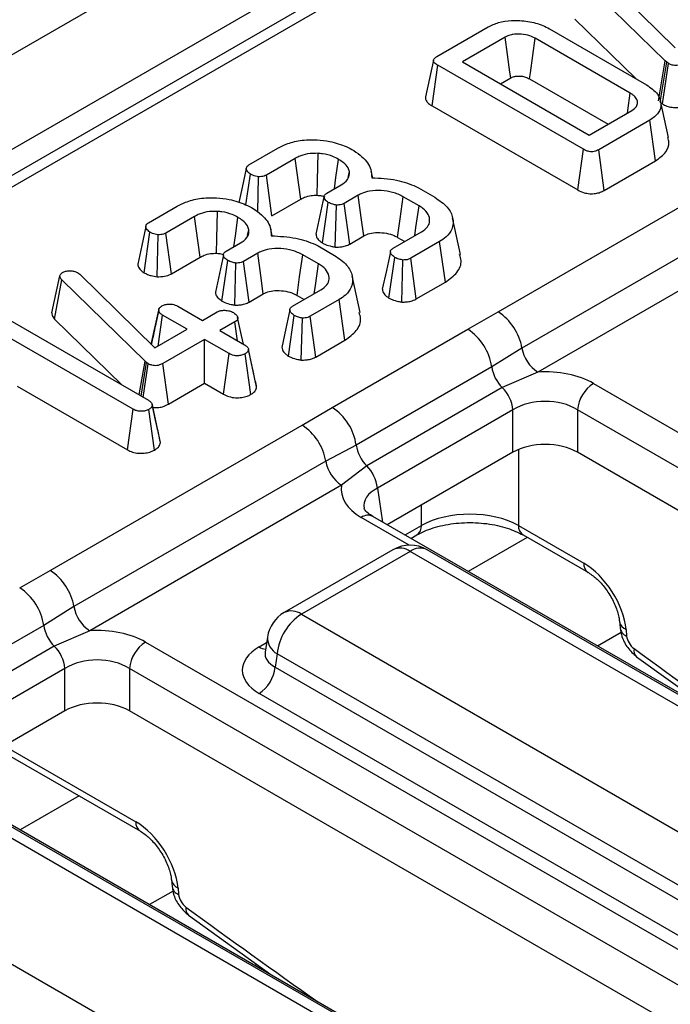
# Model space of a CAD drawing. Units: millimetres. Extents: x 40 to 2075, y -24 to 1455.
# Drawn here: x 1689 to 1718, y 1097 to 1140 of the extents above; entities that cross this region are included whole.
import ezdxf

# ---------------------------------------------------------------- set-up
doc = ezdxf.new("R2010")
doc.units = ezdxf.units.MM
doc.header["$LTSCALE"] = 5
doc.linetypes.add('SLD-Сплошная', pattern=[0])

msp = doc.modelspace()

# ---------------------------------------------------------------- linework, layer by layer
at = {"color": 7, "linetype": 'SLD-Сплошная', "lineweight": 25}
for p, q in [((1862.07972, 1238.45608), (1508.87988, 1034.55815)), ((1864.61456, 1235.78015), (1511.41472, 1031.88222)), ((1794.764, 1194.32112), (1515.55936, 1033.13971)), ((1795.51394, 1194.24686), (1516.3093, 1033.06545)), ((1717.69352, 1138.34973), (1714.05049, 1141.91117)), ((1714.84628, 1142.1482), (1718.12203, 1138.9298)), ((1713.74068, 1140.18058), (1716.40333, 1137.57757)), ((1707.714, 1138.54797), (1709.94461, 1139.83568)), ((1712.6321, 1139.75465), (1716.87533, 1137.30509)), ((1710.69263, 1139.38489), (1708.82931, 1138.30922)), ((1716.16315, 1136.94394), (1712.00651, 1139.34352)), ((1707.49762, 1136.38472), (1707.74984, 1138.16011)), ((1714.1132, 1134.48662), (1707.74984, 1138.16011)), ((1708.82931, 1138.30922), (1714.3715, 1135.10978)), ((1717.39285, 1136.61021), (1717.69352, 1138.34973)), ((1717.4695, 1136.54068), (1717.75623, 1138.29284)), ((1717.57175, 1136.46776), (1717.83238, 1138.23854)), ((1717.75623, 1138.29284), (1717.69352, 1138.34973)), ((1717.83238, 1138.23854), (1717.75623, 1138.29284)), ((1710.49312, 1137.34872), (1710.93635, 1137.6046)), ((1711.76197, 1137.5637), (1715.19212, 1135.58352)), ((1707.49762, 1136.38472), (1713.86668, 1132.70793)), ((1717.83583, 1134.99932), (1717.48593, 1136.60704)), ((1714.3715, 1135.10978), (1716.23482, 1136.18546)), ((1717.01568, 1135.75363), (1714.78507, 1134.46593)), ((1717.26787, 1133.97823), (1717.01568, 1135.75363)), ((1699.49329, 1133.80225), (1700.75491, 1134.53057)), ((1713.86668, 1132.70793), (1714.1132, 1134.48662)), ((1715.02906, 1132.68579), (1714.78507, 1134.46593)), ((1701.51189, 1134.08496), (1700.25624, 1133.36009)), ((1710.38964, 1127.37534), (1721.40123, 1133.73219)), ((1715.02906, 1132.68579), (1717.26787, 1133.97823)), ((1699.36422, 1132.05546), (1699.56048, 1133.39974)), ((1700.49718, 1131.57819), (1700.25624, 1133.36009)), ((1703.82938, 1133.24958), (1703.88434, 1133.50834)), ((1704.90446, 1133.23685), (1704.83992, 1133.53343)), ((1699.87757, 1131.74432), (1699.91433, 1133.28855)), ((1702.89445, 1132.56626), (1703.52003, 1132.92741)), ((1704.27253, 1132.47921), (1703.65441, 1132.12238)), ((1706.91074, 1132.79726), (1707.62293, 1132.38612)), ((1700.49718, 1131.57819), (1701.75876, 1132.30649)), ((1702.70922, 1130.3894), (1702.96313, 1132.16461)), ((1703.26778, 1130.21274), (1703.32146, 1132.04911)), ((1703.89841, 1130.34224), (1703.65441, 1132.12238)), ((1706.93015, 1132.01378), (1706.23738, 1132.4137)), ((1722.44046, 1132.15241), (1711.42887, 1125.79555)), ((1695.09776, 1131.26477), (1696.35938, 1131.99309)), ((1697.11636, 1131.54748), (1695.86071, 1130.82261)), ((1708.7469, 1129.8871), (1708.39703, 1131.49471)), ((1694.90625, 1129.09035), (1695.16495, 1130.86225)), ((1695.4751, 1128.91537), (1695.5188, 1130.75107)), ((1696.10165, 1129.04071), (1695.86071, 1130.82261)), ((1699.43385, 1130.7121), (1699.48881, 1130.97086)), ((1700.50893, 1130.69936), (1700.44439, 1130.99595)), ((1705.79544, 1130.15893), (1707.03765, 1130.87604)), ((1723.13328, 1131.09922), (1712.12169, 1124.74236)), ((1698.49892, 1130.02878), (1699.12451, 1130.38992)), ((1703.89841, 1130.34224), (1704.51465, 1130.69799)), ((1705.99305, 1130.63376), (1706.30551, 1130.45339)), ((1707.82598, 1130.44853), (1706.56436, 1129.72021)), ((1708.07985, 1128.6741), (1707.82598, 1130.44853)), ((1699.877, 1129.94173), (1699.25888, 1129.58489)), ((1702.53462, 1129.47629), (1701.84185, 1129.87622)), ((1702.51521, 1130.25977), (1703.2274, 1129.84864)), ((1696.10165, 1129.04071), (1697.36323, 1129.769)), ((1698.31369, 1127.85191), (1698.5676, 1129.62713)), ((1698.87225, 1127.67526), (1698.92593, 1129.51163)), ((1699.50288, 1127.80476), (1699.25888, 1129.58489)), ((1705.6148, 1127.98271), (1705.8671, 1129.759)), ((1706.1755, 1127.80753), (1706.22693, 1129.64436)), ((1706.80882, 1127.94035), (1706.56436, 1129.72021)), ((1691.22629, 1128.95397), (1691.24869, 1129.00827)), ((1692.01313, 1129.08757), (1692.1042, 1129.01947)), ((1692.1042, 1129.01947), (1695.37995, 1125.80107)), ((1690.87043, 1127.33702), (1691.22629, 1128.95397)), ((1690.9986, 1127.05186), (1691.30841, 1128.78245)), ((1694.95144, 1125.221), (1691.30841, 1128.78245)), ((1704.35137, 1127.34961), (1704.0015, 1128.95722)), ((1706.80882, 1127.94035), (1708.07985, 1128.6741)), ((1699.50288, 1127.80476), (1700.11912, 1128.16051)), ((1701.39991, 1127.62144), (1702.64212, 1128.33856)), ((1701.59752, 1128.09628), (1701.90998, 1127.9159)), ((1703.43045, 1127.91105), (1702.16883, 1127.18273)), ((1703.68432, 1126.13661), (1703.43045, 1127.91105)), ((1695.22505, 1125.95326), (1695.54866, 1127.44648)), ((1695.55225, 1127.46729), (1695.42197, 1126.86182)), ((1696.38327, 1127.62144), (1697.45827, 1127.00086)), ((1697.45827, 1127.00086), (1698.11073, 1127.37752)), ((1709.05743, 1126.61493), (1710.38964, 1127.37534)), ((1688.75978, 1127.16808), (1695.09925, 1123.50837)), ((1690.9986, 1127.05186), (1693.93684, 1124.17942)), ((1695.51989, 1125.88187), (1695.71439, 1127.23531)), ((1696.78938, 1126.61472), (1695.71439, 1127.23531)), ((1698.87517, 1126.93622), (1698.22271, 1126.55956)), ((1698.99286, 1126.11496), (1698.87517, 1126.93622)), ((1701.21927, 1125.44523), (1701.47158, 1127.22151)), ((1701.77998, 1125.27004), (1701.8314, 1127.10688)), ((1702.41329, 1125.40286), (1702.16883, 1127.18273)), ((1695.37995, 1125.80107), (1696.78938, 1126.61472)), ((1698.22271, 1126.55956), (1699.2977, 1125.93898)), ((1703.13157, 1123.19401), (1709.05743, 1126.61493)), ((1694.43037, 1123.12224), (1688.927, 1126.29926)), ((1697.55382, 1126.17342), (1695.72932, 1125.12016)), ((1698.62881, 1125.55284), (1697.55382, 1126.17342)), ((1697.55382, 1124.25243), (1697.55382, 1126.17342)), ((1702.41329, 1125.40286), (1703.68432, 1126.13661)), ((1698.38337, 1123.77355), (1698.62881, 1125.55284)), ((1699.63354, 1124.99232), (1699.46947, 1125.75208)), ((1699.82809, 1124.09346), (1699.47388, 1125.72695)), ((1711.42887, 1125.79555), (1710.10542, 1124.97387)), ((1694.69568, 1123.74135), (1694.95144, 1125.221)), ((1694.77393, 1123.69618), (1695.01415, 1125.16412)), ((1694.87375, 1123.63855), (1695.09029, 1125.10982)), ((1695.01415, 1125.16412), (1694.95144, 1125.221)), ((1695.09029, 1125.10982), (1695.01415, 1125.16412)), ((1695.97617, 1123.34167), (1695.72932, 1125.12016)), ((1699.57099, 1123.76164), (1699.32159, 1125.53905)), ((1710.10542, 1124.97387), (1704.17956, 1121.55294)), ((1712.12169, 1124.74236), (1710.56801, 1124.06296)), ((1695.97617, 1123.34167), (1697.55382, 1124.25243)), ((1697.55382, 1124.25243), (1698.38337, 1123.77355)), ((1689.3633, 1124.1264), (1694.18484, 1121.34298)), ((1710.56801, 1124.06296), (1704.64215, 1120.64204)), ((1714.55842, 1124.2461), (1779.17414, 1086.94424)), ((1694.18484, 1121.34298), (1694.43037, 1123.12224)), ((1695.36777, 1121.33514), (1695.11717, 1123.11189)), ((1695.42856, 1122.57374), (1695.26678, 1123.32254)), ((1695.62523, 1121.66548), (1695.27095, 1123.29893)), ((1701.81437, 1122.42494), (1703.13157, 1123.19401)), ((1711.03634, 1123.09407), (1705.11049, 1119.67315)), ((1711.03634, 1121.24074), (1711.03634, 1123.09407)), ((1778.46973, 1085.79221), (1713.85401, 1123.09407)), ((1713.85401, 1123.09407), (1713.85401, 1121.24074)), ((1690.80278, 1116.06808), (1701.81437, 1122.42494)), ((1704.17956, 1121.55294), (1702.8536, 1120.84516)), ((1711.03634, 1121.24074), (1705.54088, 1118.06828)), ((1777.75296, 1084.35267), (1713.85401, 1121.24074)), ((1702.8536, 1120.84516), (1691.84201, 1114.4883)), ((1704.64215, 1120.64204), (1703.54642, 1119.79197)), ((1703.54642, 1119.79197), (1692.53483, 1113.43511)), ((1769.52175, 1081.13292), (1704.90603, 1118.43478)), ((1711.27442, 1118.03473), (1714.12779, 1116.38751)), ((1706.57524, 1117.47117), (1706.83142, 1117.61906)), ((1711.4806, 1117.61906), (1714.33397, 1115.97184)), ((1705.7909, 1116.97597), (1701.03484, 1114.23036)), ((1729.7245, 1104.02525), (1707.29077, 1116.97597)), ((1706.54084, 1116.9017), (1701.78478, 1114.15609)), ((1728.97456, 1103.95099), (1706.54084, 1116.9017)), ((1689.47057, 1115.30768), (1690.80278, 1116.06808)), ((1691.84201, 1114.4883), (1690.51856, 1113.66661)), ((1701.78478, 1114.15609), (1724.2185, 1101.20538)), ((1690.51856, 1113.66661), (1684.59271, 1110.24569)), ((1715.69116, 1113.84455), (1715.71692, 1113.56075)), ((1715.98093, 1113.48456), (1716.00669, 1113.20076)), ((1692.53483, 1113.43511), (1690.98115, 1112.75571)), ((1700.30171, 1113.15601), (1700.20201, 1112.49802)), ((1690.98115, 1112.75571), (1685.05529, 1109.33478)), ((1694.97157, 1112.93884), (1759.58729, 1075.63698)), ((1700.20153, 1112.51679), (1700.2001, 1112.49236)), ((1700.72816, 1112.42806), (1700.63934, 1111.84187)), ((1723.16188, 1099.47734), (1700.72816, 1112.42806)), ((1716.44333, 1112.29597), (1720.03646, 1109.70017)), ((1691.44949, 1111.78682), (1685.52363, 1108.36589)), ((1691.44949, 1109.93349), (1691.44949, 1111.78682)), ((1758.88287, 1074.48496), (1694.26715, 1111.78682)), ((1694.26715, 1111.78682), (1694.26715, 1109.93349)), ((1700.63934, 1111.84187), (1723.16188, 1098.83988)), ((1722.45746, 1097.68786), (1699.93492, 1110.68984)), ((1691.44949, 1109.93349), (1685.95403, 1106.76103)), ((1758.1661, 1073.04541), (1694.26715, 1109.93349)), ((1688.77298, 1108.11338), (1694.74711, 1104.66459)), ((1749.93489, 1069.82566), (1685.31917, 1107.12752)), ((1709.3877, 1092.64374), (1686.95398, 1105.59445)), ((1710.13764, 1092.718), (1687.70392, 1105.66871)), ((1682.19792, 1102.84884), (1704.63165, 1089.89813)), ((1696.10431, 1102.53729), (1696.13007, 1102.25349)), ((1696.39407, 1102.17731), (1696.41984, 1101.89351)), ((1696.85647, 1100.98871), (1700.4496, 1098.39291)), ((1699.74514, 1098.79959), (1699.82381, 1098.84501))]:
    msp.add_line(p, q, dxfattribs=at)
at = {"color": 8, "linetype": 'SLD-Сплошная', "lineweight": 25}
for p, q in [((1711.27442, 1121.35821), (1711.27442, 1118.03473)), ((1705.11049, 1119.67315), (1705.33572, 1118.18672)), ((1707.03759, 1118.03473), (1707.03759, 1118.93232)), ((1706.50022, 1117.17634), (1704.40607, 1118.38527)), ((1706.3183, 1117.61949), (1707.03759, 1118.03473)), ((1711.65851, 1117.51635), (1709.07774, 1116.0265)), ((1715.76211, 1113.35351), (1714.73505, 1112.7606)), ((1699.93492, 1112.7231), (1700.26499, 1112.91364)), ((1688.79173, 1108.3992), (1694.54093, 1105.08026)), ((1692.07165, 1106.2091), (1689.49088, 1104.71925)), ((1696.17525, 1102.04625), (1695.1482, 1101.45335))]:
    msp.add_line(p, q, dxfattribs=at)
at = {"color": 7, "linetype": 'SLD-Сплошная', "lineweight": 25, "flags": 128}
for points in [[(1710.93635, 1137.6046), (1710.90085, 1137.86409), (1710.79676, 1138.62451), (1710.69263, 1139.38489)], [(1711.76197, 1137.5637), (1711.7976, 1137.82312), (1711.90205, 1138.58333), (1712.00651, 1139.34352)], [(1707.56414, 1138.38892), (1707.38873, 1137.58276), (1707.21332, 1136.77659)], [(1716.03747, 1136.07153), (1716.05323, 1136.1809), (1716.16315, 1136.94394)], [(1702.47432, 1132.47431), (1702.48809, 1133.11751), (1702.51372, 1134.30992)], [(1701.75876, 1132.30649), (1701.67226, 1132.9297), (1701.51189, 1134.08496)], [(1703.22782, 1132.75872), (1703.29666, 1133.24641), (1703.40955, 1134.04618)], [(1699.37816, 1133.64097), (1699.20187, 1132.82211), (1699.05826, 1132.15504)], [(1704.51465, 1130.69799), (1704.40451, 1131.50846), (1704.27253, 1132.47921)], [(1702.77348, 1132.40762), (1702.59718, 1131.58936), (1702.42087, 1130.77109)], [(1705.99305, 1130.63376), (1706.10421, 1131.44365), (1706.23738, 1132.4137)], [(1706.74282, 1130.70584), (1706.79359, 1131.06026), (1706.93015, 1132.01378)], [(1698.07879, 1129.93682), (1698.09256, 1130.58003), (1698.11819, 1131.77244)], [(1697.36323, 1129.769), (1697.27673, 1130.39221), (1697.11636, 1131.54748)], [(1698.83229, 1130.22123), (1698.90113, 1130.70892), (1699.01402, 1131.50869)], [(1694.98263, 1131.10349), (1694.80634, 1130.28463), (1694.63005, 1129.46576)], [(1698.37795, 1129.87014), (1698.20165, 1129.05187), (1698.02534, 1128.2336)], [(1700.11912, 1128.16051), (1700.00898, 1128.97098), (1699.877, 1129.94173)], [(1701.59752, 1128.09628), (1701.70868, 1128.90617), (1701.84185, 1129.87622)], [(1705.67609, 1130.00175), (1705.49983, 1129.1824), (1705.32357, 1128.36304)], [(1702.34729, 1128.16836), (1702.39806, 1128.52278), (1702.53462, 1129.47629)], [(1701.28056, 1127.46427), (1701.1043, 1126.64492), (1700.92804, 1125.82556)], [(1699.25387, 1125.96428), (1699.17285, 1126.33689), (1698.99898, 1127.13647)]]:
    msp.add_lwpolyline(points, dxfattribs=at)
at = {"color": 7, "linetype": 'SLD-Сплошная', "lineweight": 25}
for centre, radius, start, end in [((1709.11314, 1125.4039), 2.34862, 9.59932, 57.076977), ((1707.78488, 1124.64712), 2.34343, 8.015005, 57.110003), ((1712.97269, 1126.05665), 1.56574, 189.59932, 237.076977), ((1711.7107, 1125.21617), 1.62347, 188.583331, 225.262196), ((1709.44548, 1122.92272), 1.60007, 6.147656, 45.448515), ((1715.40014, 1122.94005), 1.55379, 122.800863, 174.311001), ((1701.85902, 1121.22619), 2.34343, 8.015005, 57.110003), ((1700.53787, 1120.45351), 2.34862, 9.59932, 57.076977), ((1705.78485, 1121.79524), 1.62347, 188.583331, 225.262196), ((1704.39742, 1121.10625), 1.56574, 189.59932, 237.076977), ((1703.51962, 1119.50179), 1.60007, 6.147656, 45.448515), ((1706.54084, 1115.67689), 1.5, 60.002688, 119.997312), ((1689.52628, 1114.09665), 2.34862, 9.59932, 57.076977), ((1688.19802, 1113.33986), 2.34343, 8.015005, 57.110003), ((1693.38583, 1114.7494), 1.56574, 189.59932, 237.076977), ((1701.78478, 1112.93128), 1.5, 119.997312, 171.38371), ((1703.04736, 1112.19702), 2.33068, 122.800863, 174.311001), ((1692.12385, 1113.90891), 1.62347, 188.583331, 225.262196), ((1689.85862, 1111.61547), 1.60007, 6.147656, 45.448515), ((1695.81329, 1111.63279), 1.55379, 122.800863, 174.311001), ((1699.0932, 1111.9959), 1.55379, 302.800863, 354.311001)]:
    msp.add_arc(centre, radius, start, end, dxfattribs=at)
at = {"color": 8, "linetype": 'SLD-Сплошная', "lineweight": 25}
for centre, radius, start, end in [((1704.69686, 1117.99794), 0.48433, 64.413175, 126.897283), ((1706.55806, 1118.01361), 0.48, 304.715037, 2.520783), ((1711.75396, 1118.01361), 0.48, 177.479217, 235.284963), ((1706.10239, 1116.29784), 0.74625, 54.018185, 114.671357), ((1706.97928, 1116.29784), 0.74625, 65.328643, 125.981815), ((1714.60991, 1116.367), 0.48255, 177.563857, 234.232763), ((1701.34634, 1113.55222), 0.74625, 54.018185, 114.671357), ((1716.16174, 1113.92764), 0.47854, 191.04459, 247.801278), ((1716.1855, 1113.6413), 0.47544, 189.746979, 247.908644), ((1701.09907, 1113.13423), 0.79766, 178.435421, 242.289618), ((1700.27631, 1113.2707), 0.6453, 238.05933, 265.142047), ((1716.69456, 1112.57475), 0.37526, 168.000977, 228.008137), ((1695.02305, 1105.05974), 0.48255, 177.563857, 234.232763), ((1696.57488, 1102.62038), 0.47854, 191.04459, 247.801278), ((1696.59864, 1102.33405), 0.47544, 189.746979, 247.908644), ((1697.1077, 1101.2675), 0.37526, 168.000977, 228.008137)]:
    msp.add_arc(centre, radius, start, end, dxfattribs=at)
at = {"color": 7, "linetype": 'SLD-Сплошная', "lineweight": 25}
for centre, major_axis, ratio, start_param, end_param in [((1712.44518, 1123.00747), (3, 0), 0.58168964, 0.78919626, 1.67883623), ((1712.44518, 1122.19093), (2, 0), 0.63620699, 0.78919626, 2.35239639), ((1712.44518, 1120.41499), (2, 0), 0.58168964, 0.78919626, 2.35239639), ((1706.55167, 1119.60522), (3.02288, 0), 0.57291909, 3.03355275, 3.92319272), ((1709.15601, 1116.84557), (3, 0), 0.55980758, 0.78676769, 2.35482496), ((1714.22044, 1114.39964), (-1.34298, 2.11059), 0.54641351, 3.95585133, 5.47428778), ((1692.85832, 1111.70022), (3, 0), 0.58168964, 0.78919626, 1.67883623), ((1716.35879, 1113.01775), (-0.2686, 0.42212), 0.54641351, 0.81425868, 2.19182906), ((1701.72292, 1111.70647), (2.51906, 0), 0.57291909, 2.35999259, 3.92319272), ((1692.85832, 1110.88368), (2, 0), 0.63620699, 0.78919626, 2.35239639), ((1692.85832, 1109.10774), (2, 0), 0.58168964, 0.78919626, 2.35239639), ((1694.63358, 1103.09239), (-1.34298, 2.11059), 0.54641351, 3.95585133, 5.47428778), ((1696.77193, 1101.7105), (-0.2686, 0.42212), 0.54641351, 0.81425868, 2.19182906)]:
    msp.add_ellipse(centre, major_axis=major_axis, ratio=ratio, start_param=start_param, end_param=end_param, dxfattribs=at)
at = {"color": 8, "linetype": 'SLD-Сплошная', "lineweight": 25}
for centre, major_axis, ratio, start_param, end_param in [((1706.55167, 1118.78868), (2.02872, -0.1478), 0.56659395, 2.40124679, 3.27870168), ((1737.26991, 1356.90494), (-179.74996, 282.4897), 0.54641351, 2.19182906, 2.21625899), ((1701.72292, 1112.52301), (1.52438, 0.14717), 0.56364371, 2.98204872, 3.86883098), ((1717.68305, 1345.59769), (-179.74996, 282.4897), 0.54641351, 2.19182906, 2.21625899)]:
    msp.add_ellipse(centre, major_axis=major_axis, ratio=ratio, start_param=start_param, end_param=end_param, dxfattribs=at)
at = {"color": 7, "linetype": 'SLD-Сплошная', "lineweight": 25}
for points, knots in [([(1709.94461, 1139.83568), (1710.09233, 1139.90729), (1710.38894, 1140.05109), (1711.01397, 1140.13686), (1711.69489, 1140.10282), (1712.26281, 1139.94898), (1712.5364, 1139.80501), (1712.6321, 1139.75465)], [0, 0, 0, 0, 0.19192109, 0.38536234, 0.6278199, 0.8698244, 1, 1, 1, 1]), ([(1712.00651, 1139.34352), (1711.90574, 1139.39316), (1711.7028, 1139.49313), (1711.34311, 1139.53685), (1711.09634, 1139.52137), (1710.91317, 1139.48341), (1710.7974, 1139.44076), (1710.71488, 1139.39676), (1710.69263, 1139.38489)], [0, 0, 0, 0, 0.26797326, 0.53967604, 0.7241088, 0.76965286, 0.9378999, 1, 1, 1, 1]), ([(1707.74984, 1138.16011), (1707.69616, 1138.19422), (1707.61383, 1138.24654), (1707.56337, 1138.33339), (1707.55997, 1138.3991), (1707.60195, 1138.46914), (1707.66326, 1138.51618), (1707.70769, 1138.54402), (1707.714, 1138.54797)], [0, 0, 0, 0, 0.307272538, 0.471342662, 0.607799765, 0.744050804, 0.963657566, 1, 1, 1, 1]), ([(1718.4714, 1138.24889), (1718.42553, 1138.22497), (1718.34705, 1138.18404), (1718.21328, 1138.15196), (1718.09363, 1138.14919), (1717.97281, 1138.17262), (1717.88827, 1138.20704), (1717.84175, 1138.23326), (1717.83238, 1138.23854)], [0, 0, 0, 0, 0.25209412, 0.43129793, 0.58210267, 0.73307289, 0.94623052, 1, 1, 1, 1]), ([(1710.93635, 1137.6046), (1710.98263, 1137.62857), (1711.04724, 1137.66204), (1711.17, 1137.68769), (1711.27825, 1137.69328), (1711.42781, 1137.68415), (1711.60234, 1137.64841), (1711.70707, 1137.59284), (1711.76197, 1137.5637)], [0, 0, 0, 0, 0.197977137, 0.27633643, 0.417382087, 0.54455313, 0.7612477, 1, 1, 1, 1]), ([(1716.87533, 1137.30509), (1717.05633, 1137.17727), (1717.39888, 1136.93539), (1717.53893, 1136.48709), (1717.4487, 1136.06574), (1717.15728, 1135.85569), (1717.01568, 1135.75363)], [0, 0, 0, 0, 0.28400165, 0.53748036, 0.7752717, 1, 1, 1, 1]), ([(1707.22078, 1136.77581), (1707.21651, 1136.76442), (1707.19628, 1136.71044), (1707.24011, 1136.60789), (1707.33647, 1136.4848), (1707.44463, 1136.41762), (1707.49762, 1136.38472)], [0, 0, 0, 0, 0.07946205, 0.3766443, 0.69463699, 1, 1, 1, 1]), ([(1716.23482, 1136.18546), (1716.31208, 1136.24162), (1716.45557, 1136.34592), (1716.49695, 1136.54001), (1716.44322, 1136.71956), (1716.30785, 1136.85255), (1716.19943, 1136.92103), (1716.16315, 1136.94394)], [0, 0, 0, 0, 0.24995355, 0.46419575, 0.67023518, 0.88967305, 1, 1, 1, 1]), ([(1717.57175, 1136.46776), (1717.63204, 1136.43591), (1717.75362, 1136.37167), (1717.98735, 1136.31572), (1718.23433, 1136.31013), (1718.48741, 1136.35858), (1718.6362, 1136.42475), (1718.7143, 1136.4682), (1718.71825, 1136.4704)], [0, 0, 0, 0, 0.188391622, 0.379898105, 0.572662826, 0.748573123, 0.987262062, 1, 1, 1, 1]), ([(1700.75491, 1134.53057), (1700.87136, 1134.59168), (1701.15472, 1134.74038), (1701.74225, 1134.90379), (1702.22031, 1134.90265), (1702.47042, 1134.90206)], [0, 0, 0, 0, 0.24962928, 0.60741206, 1, 1, 1, 1]), ([(1702.47042, 1134.90206), (1702.65817, 1134.882), (1703.11458, 1134.83324), (1703.65989, 1134.65517), (1703.96847, 1134.49092), (1704.07694, 1134.43318)], [0, 0, 0, 0, 0.3118538, 0.75809544, 1, 1, 1, 1]), ([(1717.26787, 1133.97823), (1717.43977, 1134.1049), (1717.76101, 1134.34159), (1717.8884, 1134.72026), (1717.8296, 1134.92722), (1717.80964, 1134.99748)], [0, 0, 0, 0, 0.43195457, 0.80715761, 1, 1, 1, 1]), ([(1702.51372, 1134.30992), (1702.35696, 1134.30901), (1702.05498, 1134.30725), (1701.72139, 1134.19759), (1701.56436, 1134.11317), (1701.51189, 1134.08496)], [0, 0, 0, 0, 0.4181924, 0.8055954, 1, 1, 1, 1]), ([(1703.40955, 1134.04618), (1703.32839, 1134.08926), (1703.12625, 1134.19657), (1702.80778, 1134.28305), (1702.57964, 1134.3039), (1702.51372, 1134.30992)], [0, 0, 0, 0, 0.32293187, 0.80434888, 1, 1, 1, 1]), ([(1704.07694, 1134.43318), (1704.20125, 1134.34375), (1704.54307, 1134.09783), (1704.85034, 1133.68229), (1704.85795, 1133.36092), (1704.86079, 1133.24115)], [0, 0, 0, 0, 0.26389292, 0.72565913, 1, 1, 1, 1]), ([(1714.78507, 1134.46593), (1714.72333, 1134.43573), (1714.63202, 1134.39107), (1714.47498, 1134.37419), (1714.34489, 1134.38972), (1714.21967, 1134.42778), (1714.14647, 1134.46823), (1714.1132, 1134.48662)], [0, 0, 0, 0, 0.309257, 0.4573559, 0.60531443, 0.82059945, 1, 1, 1, 1]), ([(1699.56048, 1133.39974), (1699.50178, 1133.44425), (1699.40796, 1133.5154), (1699.37158, 1133.62881), (1699.38633, 1133.71196), (1699.43737, 1133.76722), (1699.47988, 1133.79385), (1699.49329, 1133.80225)], [0, 0, 0, 0, 0.36972434, 0.59097687, 0.75668791, 0.92324546, 1, 1, 1, 1]), ([(1703.88434, 1133.50834), (1703.86837, 1133.5628), (1703.82654, 1133.70549), (1703.65416, 1133.89068), (1703.4799, 1134.00145), (1703.40955, 1134.04618)], [0, 0, 0, 0, 0.26899544, 0.70487925, 1, 1, 1, 1]), ([(1699.91433, 1133.28855), (1699.87029, 1133.29466), (1699.78256, 1133.30682), (1699.66222, 1133.34613), (1699.59479, 1133.38166), (1699.56048, 1133.39974)], [0, 0, 0, 0, 0.33111503, 0.65957813, 1, 1, 1, 1]), ([(1700.25624, 1133.36009), (1700.22417, 1133.34422), (1700.15964, 1133.31228), (1700.03867, 1133.28598), (1699.95507, 1133.28771), (1699.91433, 1133.28855)], [0, 0, 0, 0, 0.33613915, 0.67648906, 1, 1, 1, 1]), ([(1703.52003, 1132.92741), (1703.62549, 1133.00135), (1703.82702, 1133.14266), (1703.89665, 1133.35967), (1703.88694, 1133.47691), (1703.88434, 1133.50834)], [0, 0, 0, 0, 0.44548299, 0.85132759, 1, 1, 1, 1]), ([(1704.86079, 1133.24115), (1705.22929, 1133.22218), (1705.92748, 1133.18625), (1706.58415, 1132.95685), (1706.8722, 1132.8161), (1706.91074, 1132.79726)], [0, 0, 0, 0, 0.49189803, 0.93200242, 1, 1, 1, 1]), ([(1701.75876, 1132.30649), (1701.81227, 1132.33484), (1701.94262, 1132.40391), (1702.18965, 1132.47593), (1702.38473, 1132.47482), (1702.47432, 1132.47431)], [0, 0, 0, 0, 0.27360613, 0.66643341, 1, 1, 1, 1]), ([(1702.47432, 1132.47431), (1702.53734, 1132.46949), (1702.65598, 1132.46043), (1702.76026, 1132.42675), (1702.80914, 1132.41095)], [0, 0, 0, 0, 0.53121763, 1, 1, 1, 1]), ([(1702.96313, 1132.16461), (1702.911, 1132.20242), (1702.82478, 1132.26495), (1702.77476, 1132.36583), (1702.77083, 1132.44613), (1702.81413, 1132.51458), (1702.86831, 1132.54944), (1702.89445, 1132.56626)], [0, 0, 0, 0, 0.31938654, 0.52824663, 0.68877075, 0.84982227, 1, 1, 1, 1]), ([(1706.23738, 1132.4137), (1706.09018, 1132.4847), (1705.81029, 1132.61969), (1705.28082, 1132.69511), (1704.80314, 1132.67853), (1704.46839, 1132.58094), (1704.32343, 1132.50565), (1704.27253, 1132.47921)], [0, 0, 0, 0, 0.26090104, 0.49608948, 0.73163835, 0.90576879, 1, 1, 1, 1]), ([(1713.86668, 1132.70793), (1713.95508, 1132.66337), (1714.10822, 1132.58617), (1714.38943, 1132.53624), (1714.63874, 1132.54491), (1714.85855, 1132.60008), (1714.97174, 1132.65698), (1715.02906, 1132.68579)], [0, 0, 0, 0, 0.266089266, 0.460997463, 0.657356279, 0.826481588, 1, 1, 1, 1]), ([(1696.35938, 1131.99309), (1696.47583, 1132.0542), (1696.75919, 1132.2029), (1697.34672, 1132.36631), (1697.82478, 1132.36517), (1698.07489, 1132.36458)], [0, 0, 0, 0, 0.24962928, 0.60741206, 1, 1, 1, 1]), ([(1698.07489, 1132.36458), (1698.26264, 1132.34452), (1698.71905, 1132.29575), (1699.26437, 1132.11768), (1699.57294, 1131.95343), (1699.68141, 1131.89569)], [0, 0, 0, 0, 0.3118538, 0.75809544, 1, 1, 1, 1]), ([(1703.32146, 1132.04911), (1703.26648, 1132.05847), (1703.17283, 1132.07441), (1703.05468, 1132.11747), (1702.99393, 1132.14875), (1702.96313, 1132.16461)], [0, 0, 0, 0, 0.412002709, 0.701864246, 1, 1, 1, 1]), ([(1703.65441, 1132.12238), (1703.62212, 1132.1058), (1703.55714, 1132.07244), (1703.43738, 1132.0489), (1703.35764, 1132.04905), (1703.32146, 1132.04911)], [0, 0, 0, 0, 0.35050173, 0.70529713, 1, 1, 1, 1]), ([(1707.03765, 1130.87604), (1707.13478, 1130.94407), (1707.33016, 1131.08089), (1707.41817, 1131.35931), (1707.35707, 1131.64384), (1707.16243, 1131.8694), (1706.98903, 1131.97718), (1706.93015, 1132.01378)], [0, 0, 0, 0, 0.20671392, 0.41579918, 0.65043338, 0.88131105, 1, 1, 1, 1]), ([(1707.62293, 1132.38612), (1707.82235, 1132.24913), (1708.2061, 1131.98551), (1708.4424, 1131.48609), (1708.41589, 1131.02845), (1708.1697, 1130.6717), (1707.92616, 1130.51358), (1707.82598, 1130.44853)], [0, 0, 0, 0, 0.2476474, 0.47652923, 0.70527056, 0.87876943, 1, 1, 1, 1]), ([(1698.11819, 1131.77244), (1697.96143, 1131.77152), (1697.65946, 1131.76976), (1697.32586, 1131.6601), (1697.16883, 1131.57569), (1697.11636, 1131.54748)], [0, 0, 0, 0, 0.4181924, 0.8055954, 1, 1, 1, 1]), ([(1699.01402, 1131.50869), (1698.93286, 1131.55178), (1698.73072, 1131.65909), (1698.41225, 1131.74557), (1698.18412, 1131.76641), (1698.11819, 1131.77244)], [0, 0, 0, 0, 0.32293187, 0.80434888, 1, 1, 1, 1]), ([(1699.68141, 1131.89569), (1699.80572, 1131.80626), (1700.14754, 1131.56035), (1700.45481, 1131.1448), (1700.46242, 1130.82343), (1700.46526, 1130.70366)], [0, 0, 0, 0, 0.26389292, 0.72565913, 1, 1, 1, 1]), ([(1695.16495, 1130.86225), (1695.10625, 1130.90677), (1695.01243, 1130.97792), (1694.97605, 1131.09133), (1694.9908, 1131.17447), (1695.04184, 1131.22974), (1695.08435, 1131.25637), (1695.09776, 1131.26477)], [0, 0, 0, 0, 0.36972434, 0.59097688, 0.75668791, 0.92324546, 1, 1, 1, 1]), ([(1699.48881, 1130.97086), (1699.47284, 1131.02531), (1699.43101, 1131.16801), (1699.25864, 1131.35319), (1699.08437, 1131.46397), (1699.01402, 1131.50869)], [0, 0, 0, 0, 0.26899544, 0.70487925, 1, 1, 1, 1]), ([(1695.5188, 1130.75107), (1695.47476, 1130.75717), (1695.38703, 1130.76934), (1695.26669, 1130.80865), (1695.19926, 1130.84417), (1695.16495, 1130.86225)], [0, 0, 0, 0, 0.33111503, 0.65957813, 1, 1, 1, 1]), ([(1695.86071, 1130.82261), (1695.82864, 1130.80673), (1695.76411, 1130.77479), (1695.64314, 1130.74849), (1695.55954, 1130.75022), (1695.5188, 1130.75107)], [0, 0, 0, 0, 0.33613915, 0.67648906, 1, 1, 1, 1]), ([(1699.12451, 1130.38992), (1699.22996, 1130.46387), (1699.43149, 1130.60517), (1699.50112, 1130.82218), (1699.49141, 1130.93942), (1699.48881, 1130.97086)], [0, 0, 0, 0, 0.44548299, 0.85132759, 1, 1, 1, 1]), ([(1702.42605, 1130.77142), (1702.43038, 1130.73383), (1702.44081, 1130.6431), (1702.53872, 1130.50933), (1702.65318, 1130.42882), (1702.70922, 1130.3894)], [0, 0, 0, 0, 0.26527086, 0.64026302, 1, 1, 1, 1]), ([(1704.51465, 1130.69799), (1704.59789, 1130.73923), (1704.76848, 1130.82375), (1705.13055, 1130.85804), (1705.50508, 1130.82691), (1705.802, 1130.7369), (1705.94479, 1130.65982), (1705.99305, 1130.63376)], [0, 0, 0, 0, 0.19675551, 0.40322394, 0.64366874, 0.87958005, 1, 1, 1, 1]), ([(1700.46526, 1130.70366), (1700.83376, 1130.6847), (1701.53195, 1130.64877), (1702.18862, 1130.41937), (1702.47667, 1130.27861), (1702.51521, 1130.25977)], [0, 0, 0, 0, 0.49189803, 0.93200242, 1, 1, 1, 1]), ([(1702.70922, 1130.3894), (1702.75104, 1130.36763), (1702.87059, 1130.30539), (1703.06411, 1130.24656), (1703.21618, 1130.22131), (1703.26778, 1130.21274)], [0, 0, 0, 0, 0.26224677, 0.74968979, 1, 1, 1, 1]), ([(1703.26778, 1130.21274), (1703.33211, 1130.21211), (1703.46393, 1130.21081), (1703.67285, 1130.24314), (1703.81384, 1130.29684), (1703.88592, 1130.33554), (1703.89841, 1130.34224)], [0, 0, 0, 0, 0.27897158, 0.57164712, 0.92580109, 1, 1, 1, 1]), ([(1697.36323, 1129.769), (1697.41675, 1129.79736), (1697.54709, 1129.86643), (1697.79412, 1129.93844), (1697.9892, 1129.93733), (1698.07879, 1129.93682)], [0, 0, 0, 0, 0.27360613, 0.66643341, 1, 1, 1, 1]), ([(1698.07879, 1129.93682), (1698.14195, 1129.93225), (1698.24958, 1129.92446), (1698.34422, 1129.89438), (1698.38331, 1129.88196)], [0, 0, 0, 0, 0.58685607, 1, 1, 1, 1]), ([(1698.5676, 1129.62713), (1698.51547, 1129.66493), (1698.42926, 1129.72747), (1698.37923, 1129.82835), (1698.3753, 1129.90865), (1698.4186, 1129.9771), (1698.47278, 1130.01196), (1698.49892, 1130.02878)], [0, 0, 0, 0, 0.31938654, 0.52824663, 0.68877075, 0.84982227, 1, 1, 1, 1]), ([(1701.84185, 1129.87622), (1701.69465, 1129.94722), (1701.41477, 1130.08221), (1700.88529, 1130.15763), (1700.40761, 1130.14104), (1700.07286, 1130.04346), (1699.9279, 1129.96816), (1699.877, 1129.94173)], [0, 0, 0, 0, 0.26090104, 0.49608948, 0.73163835, 0.90576879, 1, 1, 1, 1]), ([(1703.2274, 1129.84864), (1703.42683, 1129.71164), (1703.81057, 1129.44803), (1704.04687, 1128.94861), (1704.02036, 1128.49097), (1703.77417, 1128.13422), (1703.53063, 1127.97609), (1703.43045, 1127.91105)], [0, 0, 0, 0, 0.2476474, 0.47652923, 0.70527056, 0.87876943, 1, 1, 1, 1]), ([(1705.8671, 1129.759), (1705.8075, 1129.80465), (1705.71695, 1129.87402), (1705.67134, 1129.9811), (1705.68082, 1130.05558), (1705.72541, 1130.11485), (1705.77343, 1130.14507), (1705.79544, 1130.15893)], [0, 0, 0, 0, 0.379391223, 0.576437956, 0.725612214, 0.874215978, 1, 1, 1, 1]), ([(1708.07985, 1128.6741), (1708.26751, 1128.81057), (1708.64466, 1129.08483), (1708.81782, 1129.53489), (1708.73213, 1129.79528), (1708.70309, 1129.88353)], [0, 0, 0, 0, 0.3956852, 0.7952008, 1, 1, 1, 1]), ([(1694.63189, 1129.46595), (1694.64304, 1129.40709), (1694.66577, 1129.28715), (1694.7963, 1129.16607), (1694.88504, 1129.10496), (1694.90625, 1129.09035)], [0, 0, 0, 0, 0.423021362, 0.862077507, 1, 1, 1, 1]), ([(1698.92593, 1129.51163), (1698.87095, 1129.52099), (1698.7773, 1129.53693), (1698.65916, 1129.57998), (1698.5984, 1129.61126), (1698.5676, 1129.62713)], [0, 0, 0, 0, 0.41200271, 0.70186425, 1, 1, 1, 1]), ([(1699.25888, 1129.58489), (1699.22659, 1129.56831), (1699.16161, 1129.53495), (1699.04185, 1129.51141), (1698.96211, 1129.51156), (1698.92593, 1129.51163)], [0, 0, 0, 0, 0.350501728, 0.705297126, 1, 1, 1, 1]), ([(1702.64212, 1128.33856), (1702.73926, 1128.40658), (1702.93463, 1128.54341), (1703.02264, 1128.82182), (1702.96154, 1129.10635), (1702.7669, 1129.33192), (1702.5935, 1129.4397), (1702.53462, 1129.47629)], [0, 0, 0, 0, 0.20671392, 0.41579918, 0.65043338, 0.88131105, 1, 1, 1, 1]), ([(1706.22693, 1129.64436), (1706.17043, 1129.65409), (1706.07594, 1129.67034), (1705.95789, 1129.71345), (1705.89761, 1129.74369), (1705.8671, 1129.759)], [0, 0, 0, 0, 0.42342223, 0.70817036, 1, 1, 1, 1]), ([(1706.56436, 1129.72021), (1706.53246, 1129.70375), (1706.46833, 1129.67064), (1706.34786, 1129.64552), (1706.26585, 1129.64474), (1706.22693, 1129.64436)], [0, 0, 0, 0, 0.342112021, 0.687786836, 1, 1, 1, 1]), ([(1691.24869, 1129.00827), (1691.25896, 1129.02419), (1691.27459, 1129.04842), (1691.31041, 1129.0764), (1691.33093, 1129.08956), (1691.34126, 1129.09618)], [0, 0, 0, 0, 0.4878539, 0.74232748, 1, 1, 1, 1]), ([(1691.34126, 1129.09618), (1691.38437, 1129.11728), (1691.47117, 1129.15975), (1691.59643, 1129.17112), (1691.66195, 1129.17116), (1691.67122, 1129.17117)], [0, 0, 0, 0, 0.45864483, 0.92342878, 1, 1, 1, 1]), ([(1691.67122, 1129.17117), (1691.73049, 1129.16866), (1691.84981, 1129.1636), (1691.95589, 1129.11791), (1692.00624, 1129.09122), (1692.01313, 1129.08757)], [0, 0, 0, 0, 0.46000879, 0.92615334, 1, 1, 1, 1]), ([(1694.90625, 1129.09035), (1694.95424, 1129.06454), (1695.04942, 1129.01334), (1695.23996, 1128.94875), (1695.38897, 1128.9276), (1695.4751, 1128.91537)], [0, 0, 0, 0, 0.30018024, 0.59548279, 1, 1, 1, 1]), ([(1695.4751, 1128.91537), (1695.58789, 1128.91555), (1695.80593, 1128.91589), (1696.00469, 1128.99124), (1696.09179, 1129.03568), (1696.10165, 1129.04071)], [0, 0, 0, 0, 0.48721588, 0.94193409, 1, 1, 1, 1]), ([(1691.30841, 1128.78245), (1691.28555, 1128.80868), (1691.25072, 1128.84864), (1691.23239, 1128.90796), (1691.22833, 1128.93856), (1691.22629, 1128.95397)], [0, 0, 0, 0, 0.48696824, 0.74175773, 1, 1, 1, 1]), ([(1698.03052, 1128.23393), (1698.03485, 1128.19634), (1698.04529, 1128.10561), (1698.14319, 1127.97184), (1698.25765, 1127.89133), (1698.31369, 1127.85191)], [0, 0, 0, 0, 0.26527086, 0.64026302, 1, 1, 1, 1]), ([(1700.11912, 1128.16051), (1700.20236, 1128.20175), (1700.37295, 1128.28626), (1700.73503, 1128.32056), (1701.10955, 1128.28943), (1701.40647, 1128.19942), (1701.54926, 1128.12233), (1701.59752, 1128.09628)], [0, 0, 0, 0, 0.19675551, 0.40322394, 0.64366874, 0.87958005, 1, 1, 1, 1]), ([(1705.32988, 1128.36344), (1705.33408, 1128.32819), (1705.34597, 1128.22858), (1705.45116, 1128.09582), (1705.56867, 1128.0146), (1705.6148, 1127.98271)], [0, 0, 0, 0, 0.24962107, 0.70545255, 1, 1, 1, 1]), ([(1695.6905, 1127.63524), (1695.73694, 1127.65692), (1695.83017, 1127.70043), (1695.99711, 1127.72168), (1696.15064, 1127.71263), (1696.27982, 1127.67698), (1696.34859, 1127.64006), (1696.38327, 1127.62144)], [0, 0, 0, 0, 0.22838172, 0.45839629, 0.63817401, 0.81754111, 1, 1, 1, 1]), ([(1698.31369, 1127.85191), (1698.35551, 1127.83014), (1698.47507, 1127.76791), (1698.66858, 1127.70907), (1698.82065, 1127.68383), (1698.87225, 1127.67526)], [0, 0, 0, 0, 0.26224677, 0.74968979, 1, 1, 1, 1]), ([(1698.87225, 1127.67526), (1698.93658, 1127.67463), (1699.0684, 1127.67333), (1699.27732, 1127.70566), (1699.41831, 1127.75935), (1699.49039, 1127.79805), (1699.50288, 1127.80476)], [0, 0, 0, 0, 0.27897158, 0.57164712, 0.92580109, 1, 1, 1, 1]), ([(1705.6148, 1127.98271), (1705.65826, 1127.96061), (1705.78139, 1127.898), (1705.97636, 1127.84091), (1706.12683, 1127.81569), (1706.1755, 1127.80753)], [0, 0, 0, 0, 0.26955657, 0.7636914, 1, 1, 1, 1]), ([(1706.1755, 1127.80753), (1706.24289, 1127.80748), (1706.381, 1127.80737), (1706.59769, 1127.844), (1706.73379, 1127.89982), (1706.80202, 1127.93667), (1706.80882, 1127.94035)], [0, 0, 0, 0, 0.29061094, 0.59561197, 0.95967781, 1, 1, 1, 1]), ([(1690.87043, 1127.33702), (1690.88074, 1127.26899), (1690.89588, 1127.169), (1690.97372, 1127.08023), (1690.9986, 1127.05186)], [0, 0, 0, 0, 0.68042445, 1, 1, 1, 1]), ([(1695.54866, 1127.44648), (1695.55524, 1127.47954), (1695.56849, 1127.54617), (1695.64291, 1127.60472), (1695.68597, 1127.63233), (1695.6905, 1127.63524)], [0, 0, 0, 0, 0.46852044, 0.94403444, 1, 1, 1, 1]), ([(1695.71439, 1127.23531), (1695.67313, 1127.26421), (1695.60903, 1127.30911), (1695.56521, 1127.38458), (1695.55422, 1127.42566), (1695.54866, 1127.44648)], [0, 0, 0, 0, 0.47117121, 0.7320991, 1, 1, 1, 1]), ([(1698.11073, 1127.37752), (1698.15035, 1127.39592), (1698.22984, 1127.43283), (1698.40369, 1127.45104), (1698.59368, 1127.4347), (1698.73785, 1127.3892), (1698.8039, 1127.35413), (1698.81992, 1127.34563)], [0, 0, 0, 0, 0.19218417, 0.38560915, 0.65600214, 0.91656877, 1, 1, 1, 1]), ([(1698.81992, 1127.34563), (1698.87864, 1127.29928), (1698.9681, 1127.22867), (1699.01114, 1127.11983), (1698.99753, 1127.0441), (1698.94977, 1126.98287), (1698.89913, 1126.9512), (1698.87517, 1126.93622)], [0, 0, 0, 0, 0.3729238, 0.56816519, 0.71786528, 0.86650318, 1, 1, 1, 1]), ([(1701.47158, 1127.22151), (1701.41198, 1127.26717), (1701.32142, 1127.33653), (1701.27581, 1127.44362), (1701.28529, 1127.51809), (1701.32989, 1127.57737), (1701.3779, 1127.60759), (1701.39991, 1127.62144)], [0, 0, 0, 0, 0.37939122, 0.57643796, 0.72561221, 0.87421598, 1, 1, 1, 1]), ([(1703.68432, 1126.13661), (1703.87198, 1126.27308), (1704.24913, 1126.54735), (1704.42229, 1126.9974), (1704.3366, 1127.2578), (1704.30756, 1127.34604)], [0, 0, 0, 0, 0.3956852, 0.7952008, 1, 1, 1, 1]), ([(1695.42197, 1126.86182), (1695.41765, 1126.84174), (1695.34701, 1126.51328), (1695.28321, 1126.22532), (1695.22331, 1125.95497)], [0, 0, 0, 0, 0.06114328, 1, 1, 1, 1]), ([(1701.8314, 1127.10688), (1701.7749, 1127.1166), (1701.68042, 1127.13286), (1701.56236, 1127.17597), (1701.50208, 1127.20621), (1701.47158, 1127.22151)], [0, 0, 0, 0, 0.423422227, 0.708170363, 1, 1, 1, 1]), ([(1702.16883, 1127.18273), (1702.13693, 1127.16626), (1702.0728, 1127.13316), (1701.95233, 1127.10803), (1701.87032, 1127.10725), (1701.8314, 1127.10688)], [0, 0, 0, 0, 0.34211202, 0.68778684, 1, 1, 1, 1]), ([(1699.32159, 1125.53905), (1699.27374, 1125.51657), (1699.17759, 1125.47141), (1698.9975, 1125.44847), (1698.83479, 1125.46599), (1698.71491, 1125.50611), (1698.65512, 1125.53857), (1698.62881, 1125.55284)], [0, 0, 0, 0, 0.235622707, 0.473465214, 0.683678478, 0.860854939, 1, 1, 1, 1]), ([(1699.2977, 1125.93898), (1699.34077, 1125.91043), (1699.40754, 1125.86618), (1699.4625, 1125.79121), (1699.47002, 1125.74874), (1699.47388, 1125.72695)], [0, 0, 0, 0, 0.46949724, 0.72781296, 1, 1, 1, 1]), ([(1699.47388, 1125.72695), (1699.46547, 1125.6939), (1699.4486, 1125.62762), (1699.37051, 1125.57027), (1699.32686, 1125.54242), (1699.32159, 1125.53905)], [0, 0, 0, 0, 0.46643185, 0.93551291, 1, 1, 1, 1]), ([(1700.93435, 1125.82596), (1700.93855, 1125.79071), (1700.95044, 1125.69109), (1701.05563, 1125.55834), (1701.17314, 1125.47711), (1701.21927, 1125.44523)], [0, 0, 0, 0, 0.24962107, 0.70545255, 1, 1, 1, 1]), ([(1695.72932, 1125.12016), (1695.68345, 1125.09624), (1695.60497, 1125.05532), (1695.4712, 1125.02323), (1695.35154, 1125.02047), (1695.23072, 1125.0439), (1695.14619, 1125.07831), (1695.09967, 1125.10453), (1695.09029, 1125.10982)], [0, 0, 0, 0, 0.25209412, 0.43129793, 0.58210267, 0.73307289, 0.94623052, 1, 1, 1, 1]), ([(1701.21927, 1125.44523), (1701.26273, 1125.42313), (1701.38587, 1125.36052), (1701.58083, 1125.30342), (1701.7313, 1125.2782), (1701.77998, 1125.27004)], [0, 0, 0, 0, 0.26955657, 0.7636914, 1, 1, 1, 1]), ([(1701.77998, 1125.27004), (1701.84736, 1125.26999), (1701.98547, 1125.26989), (1702.20216, 1125.30651), (1702.33826, 1125.36234), (1702.40649, 1125.39919), (1702.41329, 1125.40286)], [0, 0, 0, 0, 0.29061094, 0.59561197, 0.95967781, 1, 1, 1, 1]), ([(1699.81963, 1124.14317), (1699.77704, 1124.33469), (1699.71825, 1124.59904), (1699.65184, 1124.90737), (1699.63354, 1124.99232)], [0, 0, 0, 0, 0.72446495, 1, 1, 1, 1]), ([(1699.57099, 1123.76164), (1699.62094, 1123.79471), (1699.73006, 1123.86694), (1699.81092, 1123.98557), (1699.82361, 1124.06532), (1699.82809, 1124.09346)], [0, 0, 0, 0, 0.35325626, 0.77180419, 1, 1, 1, 1]), ([(1695.09925, 1123.50837), (1695.1417, 1123.48025), (1695.20758, 1123.43659), (1695.25971, 1123.36224), (1695.26714, 1123.32038), (1695.27095, 1123.29893)], [0, 0, 0, 0, 0.46892543, 0.72781728, 1, 1, 1, 1]), ([(1698.38337, 1123.77355), (1698.45549, 1123.73731), (1698.60697, 1123.66122), (1698.89352, 1123.61038), (1699.17831, 1123.62533), (1699.40749, 1123.67887), (1699.52263, 1123.73716), (1699.57099, 1123.76164)], [0, 0, 0, 0, 0.2152804, 0.45214295, 0.65424569, 0.85479422, 1, 1, 1, 1]), ([(1695.11717, 1123.11189), (1695.0664, 1123.08835), (1694.97464, 1123.04581), (1694.80608, 1123.02237), (1694.64363, 1123.03345), (1694.51823, 1123.07448), (1694.45396, 1123.10941), (1694.43037, 1123.12224)], [0, 0, 0, 0, 0.25058706, 0.45291294, 0.65630118, 0.873858, 1, 1, 1, 1]), ([(1695.27095, 1123.29893), (1695.26291, 1123.26588), (1695.24677, 1123.19958), (1695.16584, 1123.1435), (1695.12257, 1123.1154), (1695.11717, 1123.11189)], [0, 0, 0, 0, 0.4651704, 0.93331979, 1, 1, 1, 1]), ([(1695.29444, 1123.19452), (1695.36242, 1123.1903), (1695.50669, 1123.18135), (1695.74555, 1123.23106), (1695.89412, 1123.29601), (1695.97222, 1123.33947), (1695.97617, 1123.34167)], [0, 0, 0, 0, 0.26839546, 0.56955524, 0.97819255, 1, 1, 1, 1]), ([(1695.61703, 1121.71321), (1695.57395, 1121.90724), (1695.51429, 1122.17597), (1695.44721, 1122.48723), (1695.42856, 1122.57374)], [0, 0, 0, 0, 0.72204666, 1, 1, 1, 1]), ([(1695.36777, 1121.33514), (1695.41424, 1121.36563), (1695.51653, 1121.43277), (1695.60556, 1121.54872), (1695.61949, 1121.6314), (1695.62523, 1121.66548)], [0, 0, 0, 0, 0.32848706, 0.72316567, 1, 1, 1, 1]), ([(1694.18484, 1121.34298), (1694.25604, 1121.3074), (1694.39351, 1121.23869), (1694.65367, 1121.18686), (1694.91881, 1121.19013), (1695.17005, 1121.23914), (1695.30242, 1121.30341), (1695.36777, 1121.33514)], [0, 0, 0, 0, 0.21270565, 0.41073912, 0.60929467, 0.80709994, 1, 1, 1, 1]), ([(1704.90603, 1118.43478), (1704.83595, 1118.47949), (1704.64842, 1118.59912), (1704.53062, 1118.7645), (1704.53237, 1118.77451), (1704.53317, 1118.77916)], [0, 0, 0, 0, 0.2421598, 0.64795104, 1, 1, 1, 1]), ([(1706.83142, 1117.61906), (1706.93991, 1117.67647), (1707.25922, 1117.84544), (1707.96034, 1118.06288), (1708.91291, 1118.1836), (1709.8975, 1118.14088), (1710.81368, 1117.9465), (1711.26151, 1117.72662), (1711.4806, 1117.61906)], [0, 0, 0, 0, 0.09232632, 0.27173124, 0.45448478, 0.63926783, 0.82352101, 1, 1, 1, 1]), ([(1714.33397, 1115.97184), (1714.40274, 1115.92815), (1714.57574, 1115.81825), (1714.90145, 1115.51292), (1715.24896, 1115.05789), (1715.5272, 1114.52851), (1715.65941, 1114.10163), (1715.68375, 1113.90455), (1715.69116, 1113.84455)], [0, 0, 0, 0, 0.11927875, 0.30004646, 0.49770676, 0.70489495, 0.91015806, 1, 1, 1, 1]), ([(1715.71692, 1113.56075), (1715.73891, 1113.43184), (1715.79072, 1113.12802), (1716.03135, 1112.66589), (1716.30436, 1112.42075), (1716.44333, 1112.29597)], [0, 0, 0, 0, 0.265707, 0.62623652, 1, 1, 1, 1]), ([(1694.74711, 1104.66459), (1694.81589, 1104.6209), (1694.98889, 1104.511), (1695.31459, 1104.20567), (1695.6621, 1103.75064), (1695.94035, 1103.22126), (1696.07255, 1102.79438), (1696.09689, 1102.59729), (1696.10431, 1102.53729)], [0, 0, 0, 0, 0.11927875, 0.30004646, 0.49770676, 0.70489495, 0.91015806, 1, 1, 1, 1]), ([(1696.13007, 1102.25349), (1696.15205, 1102.12459), (1696.20386, 1101.82077), (1696.44449, 1101.35863), (1696.71751, 1101.11349), (1696.85647, 1100.98871)], [0, 0, 0, 0, 0.265707, 0.62623652, 1, 1, 1, 1])]:
    msp.add_open_spline(points, degree=3, knots=knots, dxfattribs=at)

doc.saveas('drawing.dxf')
